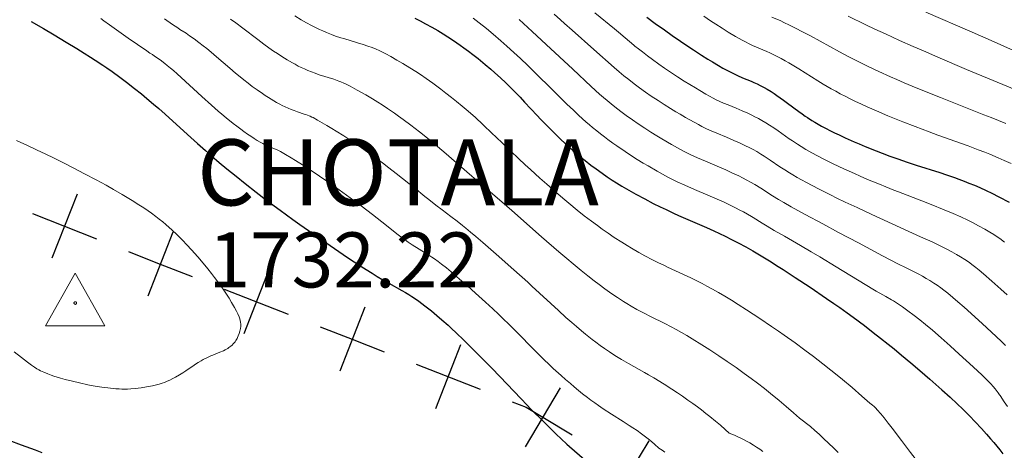
# Model space of a CAD drawing. Extents: x 663996 to 668522, y 757970 to 761058.
# Drawn here: x 666783 to 666962, y 758508 to 758586 of the extents above; entities that cross this region are included whole.
import ezdxf
from ezdxf.enums import TextEntityAlignment as Align

# ---------------------------------------------------------------- set-up
doc = ezdxf.new("R2010")
doc.units = 0
doc.header["$MEASUREMENT"] = 0
for name, color, linetype in [('Nivel 3', 7, 'Continuous'), ('Nivel 4', 7, 'Continuous'), ('Nivel 6', 7, 'Continuous')]:
    doc.layers.add(name, color=color, linetype=linetype)
doc.styles.add('Style-font002', font='font002.shx')
doc.styles.add('Style-font003', font='font003.shx')

# ---------------------------------------------------------------- blocks, each defined once
blk = doc.blocks.new('VERT2')
at = {"layer": 'Nivel 3', "color": 7, "linetype": 'Continuous', "lineweight": 0, "flags": 128}
for points in [[(-5.216999999945983, -4.285000000149012), (5.592000000178814, -4.285000000149012), (0.1880000000819564, 5.251999999862164), (-5.216999999945983, -4.285000000149012)], [(0.4310000000987202, -0.1530000001657754), (0.4300000001676381, -0.1410000000614673), (0.4290000000037253, -0.128000000026077), (0.427000000141561, -0.1149999999906868), (0.4250000000465661, -0.1030000001192093), (0.4220000000204891, -0.09000000008381903), (0.4189999999944121, -0.07800000021234155), (0.4150000000372529, -0.06600000010803342), (0.4090000002179295, -0.05500000016763806), (0.4040000000968575, -0.04300000006332994), (0.3980000000447035, -0.03200000012293458), (0.3920000002253801, -0.02100000018253922), (0.3840000000782311, -0.011000000173226), (0.3760000001639128, 0), (0.3680000000167638, 0.008999999845400453), (0.3600000001024455, 0.01799999992363155), (0.3500000000931323, 0.02599999983794987), (0.3410000000149012, 0.03499999991618097), (0.3310000000055879, 0.04299999983049929), (0.3209999999962747, 0.04999999981373549), (0.3100000000558794, 0.05699999979697168), (0.299000000115484, 0.06199999991804361), (0.2870000000111759, 0.06799999997019768), (0.2760000000707805, 0.07299999985843897), (0.264000000199303, 0.07699999981559813), (0.2520000000949949, 0.08100000000558794), (0.2390000000596046, 0.08399999979883432), (0.2270000001881272, 0.08599999989382923), (0.2140000001527369, 0.08799999998882413), (0.2010000001173466, 0.08799999998882413), (0.1880000000819564, 0.08899999991990626), (0.1760000002104789, 0.08799999998882413), (0.1630000001750886, 0.08799999998882413), (0.1500000001396984, 0.08599999989382923), (0.1380000000353903, 0.08399999979883432), (0.125, 0.08100000000558794), (0.1130000001285225, 0.07699999981559813), (0.1010000000242144, 0.07299999985843897), (0.09000000008381903, 0.06799999997019768), (0.07800000021234155, 0.06199999991804361), (0.06700000003911555, 0.05699999979697168), (0.05600000009872019, 0.04999999981373549), (0.04600000008940697, 0.04299999983049929), (0.03600000008009374, 0.03499999991618097), (0.02600000007078052, 0.02599999983794987), (0.01700000022538006, 0.01799999992363155), (0.008000000147148967, 0.008999999845400453), (0, 0), (-0.007999999914318323, -0.011000000173226), (-0.01499999989755452, -0.02100000018253922), (-0.02199999988079071, -0.03200000012293458), (-0.02700000000186265, -0.04300000006332994), (-0.03299999982118607, -0.05500000016763806), (-0.037999999942258, -0.06600000010803342), (-0.04199999989941716, -0.07800000021234155), (-0.04599999985657632, -0.09000000008381903), (-0.04899999988265336, -0.1030000001192093), (-0.05099999997764826, -0.1149999999906868), (-0.05299999983981252, -0.128000000026077), (-0.05299999983981252, -0.1410000000614673), (-0.05400000000372529, -0.1530000001657754), (-0.05299999983981252, -0.1660000002011657), (-0.05299999983981252, -0.1790000000037253), (-0.05099999997764826, -0.1910000001080334), (-0.04899999988265336, -0.2030000002123415), (-0.04599999985657632, -0.2160000000149012), (-0.04199999989941716, -0.2280000001192093), (-0.037999999942258, -0.2399999999906868), (-0.03299999982118607, -0.2510000001639128), (-0.02700000000186265, -0.264000000199303), (-0.02199999988079071, -0.2740000002086163), (-0.01499999989755452, -0.2860000000800937), (-0.007999999914318323, -0.296000000089407), (0, -0.3060000000987202), (0.008000000147148967, -0.3150000001769513), (0.01700000022538006, -0.3240000000223517), (0.02600000007078052, -0.3330000001005828), (0.03600000008009374, -0.3410000000149012), (0.04600000008940697, -0.3490000001620501), (0.05600000009872019, -0.3570000000763685), (0.06700000003911555, -0.3630000001285225), (0.07800000021234155, -0.3690000001806766), (0.09000000008381903, -0.3740000000689179), (0.1010000000242144, -0.3800000001210719), (0.1130000001285225, -0.383000000147149), (0.125, -0.3870000001043081), (0.1380000000353903, -0.3900000001303852), (0.1500000001396984, -0.3919999999925494), (0.1630000001750886, -0.3950000000186265), (0.1760000002104789, -0.3950000000186265), (0.1880000000819564, -0.3950000000186265), (0.2010000001173466, -0.3950000000186265), (0.2140000001527369, -0.3950000000186265), (0.2270000001881272, -0.3919999999925494), (0.2390000000596046, -0.3900000001303852), (0.2520000000949949, -0.3870000001043081), (0.264000000199303, -0.383000000147149), (0.2760000000707805, -0.3800000001210719), (0.2870000000111759, -0.3740000000689179), (0.299000000115484, -0.3690000001806766), (0.3100000000558794, -0.3630000001285225)], [(0.3100000000558794, -0.3630000001285225), (0.3209999999962747, -0.3570000000763685), (0.3310000000055879, -0.3490000001620501), (0.3410000000149012, -0.3410000000149012), (0.3500000000931323, -0.3330000001005828), (0.3600000001024455, -0.3240000000223517), (0.3680000000167638, -0.3150000001769513), (0.3760000001639128, -0.3060000000987202), (0.3840000000782311, -0.296000000089407), (0.3920000002253801, -0.2860000000800937), (0.3980000000447035, -0.2740000002086163), (0.4040000000968575, -0.264000000199303), (0.4090000002179295, -0.2510000001639128), (0.4150000000372529, -0.2399999999906868), (0.4189999999944121, -0.2280000001192093), (0.4220000000204891, -0.2160000000149012), (0.4250000000465661, -0.2030000002123415), (0.427000000141561, -0.1910000001080334), (0.4290000000037253, -0.1790000000037253), (0.4300000001676381, -0.1660000002011657), (0.4310000000987202, -0.1530000001657754)]]:
    blk.add_lwpolyline(points, dxfattribs=at)

msp = doc.modelspace()

# ---------------------------------------------------------------- linework, layer by layer
at = {"layer": 'Nivel 4', "color": 7, "linetype": 'Continuous', "lineweight": 30}
for p, q in [((666793.254, 758554.128, 1729.999), (666788.642, 758542.51, 1729.999)), ((666810.6540000001, 758547.23, 1729.999), (666806.1030000001, 758535.588, 1729.999)), ((666828.1170000001, 758540.4040000001, 1727.628), (666823.567, 758528.7620000001, 1729.943)), ((666845.581, 758533.578, 1725.941), (666841.03, 758521.936, 1728.027)), ((666863.044, 758526.7520000001, 1725.142), (666858.493, 758515.1100000001, 1726.752)), ((666881.186, 758518.942, 1721.07), (666874.763, 758508.2180000001, 1725.647)), ((666897.271, 758509.308, 1720.09), (666890.8489999999, 758498.585, 1725.104))]:
    msp.add_line(p, q, dxfattribs=at)
at = {"layer": 'Nivel 4', "color": 7, "linetype": 'Continuous', "lineweight": 30, "elevation": 1729.999, "flags": 128}
for points in [[(666785.139, 758550.625), (666796.757, 758546.0120000001)], [(666802.5660000001, 758543.706), (666806.6699999999, 758542.077), (666808.379, 758541.409)], [(666808.379, 758541.409), (666814.2, 758539.1340000001)]]:
    msp.add_lwpolyline(points, dxfattribs=at)
at = {"layer": 'Nivel 4', "color": 7, "linetype": 'Continuous', "lineweight": 30, "extrusion": (0.1245687863171538, -0.04869546010387966, 0.9910153226064382), "elevation": 47842.0643285047, "flags": 128}
msp.add_lwpolyline([(949253.511329311, -341553.8137656644), (949253.511329311, -341566.4270021245)], dxfattribs=at)
at = {"layer": 'Nivel 4', "color": 7, "linetype": 'Continuous', "lineweight": 30, "extrusion": (0.09472429241567039, -0.03703701933311558, 0.9948143382688395), "elevation": 36790.68146269915, "flags": 128}
msp.add_lwpolyline([(949279.2070588716, -342867.9899244767), (949279.2070588716, -342874.2726418825)], dxfattribs=at)
at = {"layer": 'Nivel 4', "color": 7, "linetype": 'Continuous', "lineweight": 30, "extrusion": (0.06748108610802658, -0.02637338445211484, 0.9973719204039295), "elevation": 26716.81168089154, "flags": 128}
msp.add_lwpolyline([(949227.8088326934, -343947.834633105), (949227.8088326934, -343954.100874562)], dxfattribs=at)
at = {"layer": 'Nivel 4', "color": 7, "linetype": 'Continuous', "lineweight": 30, "extrusion": (0.05481512395028403, -0.02142606107513035, 0.9982666107273748), "elevation": 22024.89164587735, "flags": 128}
msp.add_lwpolyline([(949243.4661453497, -344249.4766552431), (949243.4661453497, -344261.999203666)], dxfattribs=at)
at = {"layer": 'Nivel 4', "color": 7, "linetype": 'Continuous', "lineweight": 30, "extrusion": (-0.0518464087847162, -0.2609355825621449, 0.9639629513882172), "elevation": -230835.8447466072, "flags": 128}
msp.add_lwpolyline([(506262.7952122905, 842900.7557268119), (506265.4959128711, 842900.2557954434), (506268.7974200142, 842899.0303997584)], dxfattribs=at)
at = {"layer": 'Nivel 4', "color": 7, "linetype": 'Continuous', "lineweight": 30, "extrusion": (0.1050393153271165, -0.06290213381487711, 0.9924767321187666), "elevation": 24048.02755555298, "flags": 128}
msp.add_lwpolyline([(993371.0872121542, -180852.5182889893), (993371.0872121544, -180858.8155904746)], dxfattribs=at)
at = {"layer": 'Nivel 6', "color": 30, "linetype": 'Continuous', "lineweight": 0, "flags": 128}
for points, elevation in [([(666832.844, 758586.53), (666834.048, 758585.824), (666834.9950000001, 758585.287), (666835.9240000001, 758584.783), (666836.6540000001, 758584.4070000001), (666837.3740000001, 758584.058), (666837.943, 758583.797), (666838.649, 758583.496), (666839.52, 758583.155), (666840.2949999999, 758582.878), (666841.247, 758582.565), (666841.756, 758582.4070000001), (666844.254, 758581.663), (666845.3030000001, 758581.335), (666846.1570000001, 758581.048), (666846.912, 758580.774), (666847.669, 758580.4750000001), (666848.209, 758580.24), (666848.679, 758580.0160000001), (666849.4510000001, 758579.619), (666850.317, 758579.1499999999), (666851.45, 758578.514), (666852.524, 758577.8900000001), (666853.825, 758577.1030000001), (666854.885, 758576.4299999999), (666855.7250000001, 758575.8759999999), (666856.753, 758575.1710000001), (666857.99, 758574.288), (666859.422, 758573.2239999999), (666860.3459999999, 758572.5160000001), (666861.385, 758571.702), (666862.3049999999, 758570.9639999999), (666863.3219999999, 758570.1270000001), (666864.416, 758569.1980000001), (666865.7180000001, 758568.048), (666867.058, 758566.8200000001), (666868.8600000001, 758565.121), (666869.372, 758564.631), (666872.169, 758561.9369999999), (666873.585, 758560.5889999999), (666873.585, 758560.5889999999), (666874.773, 758559.4780000001), (666875.729, 758558.595), (666877.47, 758557.021), (666878.7010000001, 758555.933), (666880.29, 758554.5560000001), (666881.6240000001, 758553.4199999999), (666882.746, 758552.4820000001), (666884.2760000001, 758551.229), (666885.5560000001, 758550.213), (666886.8740000001, 758549.203), (666887.949, 758548.4070000001), (666888.8189999999, 758547.7820000001), (666889.9140000001, 758547.02), (666891.0149999999, 758546.2790000001), (666892.392, 758545.389), (666893.354, 758544.7890000001), (666894.121, 758544.3260000001), (666895.4950000001, 758543.5279999999), (666896.5900000001, 758542.9240000001), (666897.9539999999, 758542.21), (666898.9210000001, 758541.7280000001), (666900.1259999999, 758541.149), (666900.6840000001, 758540.8870000001), (666903.584, 758539.5460000001), (666904.943, 758538.906), (666905.899, 758538.4410000001), (666907.004, 758537.8829999999), (666907.8740000001, 758537.4280000001), (666908.8870000001, 758536.8759999999), (666909.969, 758536.263), (666911.1059999999, 758535.5930000001), (666912.354, 758534.834), (666913.5490000001, 758534.0889999999), (666915.0660000001, 758533.122), (666917.5120000001, 758531.521), (666919.639, 758530.094), (666920.8910000001, 758529.237), (666921.936, 758528.5109999999), (666923.953, 758527.0760000001), (666925.7050000001, 758525.7919999999), (666927.256, 758524.6240000001), (666928.96, 758523.311), (666930.4340000001, 758522.148), (666931.5889999999, 758521.22), (666932.541, 758520.4410000001), (666934.3, 758518.969), (666936.0830000001, 758517.4280000001), (666937.503, 758516.162)], 1704.999), ([(666865.3049999999, 758586.1200000001), (666866.4140000001, 758585.2679999999), (666867.7239999999, 758584.223), (666868.9510000001, 758583.2110000001), (666870.385, 758581.9909999999), (666871.469, 758581.0419999999), (666872.7509999999, 758579.889), (666873.9380000001, 758578.7930000001), (666875.254, 758577.547), (666876.8130000001, 758576.033), (666879.5819999999, 758573.273), (666881.159, 758571.7080000001), (666882.378, 758570.5160000001), (666883.557, 758569.385), (666884.487, 758568.514), (666885.226, 758567.841), (666885.838, 758567.298), (666886.4820000001, 758566.7409999999), (666887.031, 758566.2790000001), (666887.804, 758565.6470000001), (666888.4809999999, 758565.1100000001), (666889.219, 758564.541), (666889.8600000001, 758564.06), (666890.7280000001, 758563.425), (666891.479, 758562.892), (666892.9610000001, 758561.8770000001), (666894.169, 758561.084), (666895.1950000001, 758560.435), (666896.267, 758559.7779999999), (666897.1529999999, 758559.2509999999), (666898.794, 758558.311), (666900.8910000001, 758557.1599999999), (666901.577, 758556.8019999999), (666902.446, 758556.3800000001), (666903.8470000001, 758555.746), (666905.578, 758555), (666908.0050000001, 758553.969), (666909.753, 758553.2069999999), (666910.9979999999, 758552.646), (666912.348, 758552.01), (666913.074, 758551.6540000001), (666913.8659999999, 758551.2509999999), (666914.5419999999, 758550.8929999999), (666915.2520000001, 758550.4979999999), (666915.987, 758550.068), (666916.3060000001, 758549.875), (666917.9070000001, 758548.882), (666918.8289999999, 758548.324), (666920.131, 758547.554), (666922.0050000001, 758546.4639999999), (666924.8800000001, 758544.801), (666926.8260000001, 758543.663), (666928.422, 758542.719), (666931.3759999999, 758540.943), (666938.064, 758536.8740000001), (666938.672, 758536.5109999999), (666939.885, 758535.804), (666940.423, 758535.5050000001), (666941.4890000001, 758534.9340000001), (666941.8119999999, 758534.7450000001), (666942.5290000001, 758534.283), (666943.4650000001, 758533.6329999999), (666944.4469999999, 758532.922), (666945.604, 758532.0519999999), (666946.6070000001, 758531.2720000001), (666947.6359999999, 758530.4410000001), (666948.906, 758529.3759999999), (666950.4839999999, 758528.007), (666952.1229999999, 758526.554), (666953.794, 758525.0490000001), (666956.334, 758522.7150000001), (666957.935, 758521.23), (666958.1470000001, 758521.0290000001), (666958.7139999999, 758520.477), (666959.156, 758520.0279999999), (666959.533, 758519.628), (666959.963, 758519.1540000001), (666960.3319999999, 758518.7250000001), (666960.7050000001, 758518.263), (666960.9029999999, 758517.9990000001), (666961.1300000001, 758517.6769999999), (666961.236, 758517.52), (666961.993, 758516.388), (666962.584, 758515.52)], 1694.999), ([(666880.038, 758586.878), (666881.1980000001, 758585.821), (666881.9639999999, 758585.1300000001), (666883.315, 758583.9280000001), (666887.2609999999, 758580.4569999999), (666890.976, 758577.1840000001), (666891.9110000001, 758576.3740000001), (666892.756, 758575.669), (666893.6329999999, 758574.9639999999), (666894.6229999999, 758574.199), (666895.5819999999, 758573.4839999999), (666896.7039999999, 758572.6769999999), (666897.72, 758571.97), (666898.976, 758571.128), (666900.067, 758570.422), (666901.2239999999, 758569.699), (666902.19, 758569.1130000001), (666902.983, 758568.645), (666903.994, 758568.0619999999), (666906.307, 758566.7690000001), (666906.96, 758566.4269999999), (666907.79, 758566.033), (666908.6270000001, 758565.6640000001), (666909.669, 758565.226), (666911.456, 758564.4850000001), (666912.787, 758563.915), (666913.7720000001, 758563.473), (666914.8940000001, 758562.939), (666915.531, 758562.619), (666916.2649999999, 758562.2309999999), (666916.936, 758561.858), (666917.696, 758561.409), (666918.3, 758561.033), (666918.997, 758560.5789999999), (666919.3559999999, 758560.3389999999), (666921.1499999999, 758559.1229999999), (666922.027, 758558.5490000001), (666922.878, 758558.0179999999), (666923.5079999999, 758557.6410000001), (666924.3019999999, 758557.183), (666925.061, 758556.7609999999), (666926.013, 758556.246), (666928.1669999999, 758555.1200000001), (666930.3319999999, 758554.0260000001), (666931.5390000001, 758553.432), (666933.05, 758552.703), (666935.2080000001, 758551.683), (666937.8940000001, 758550.44), (666946.7649999999, 758546.399), (666948.8459999999, 758545.439), (666950.2039999999, 758544.8), (666951.4380000001, 758544.192), (666952.4410000001, 758543.663), (666953.2860000001, 758543.1869999999), (666954.0160000001, 758542.75), (666954.797, 758542.254), (666955.45, 758541.8130000001), (666956.3219999999, 758541.183), (666956.81, 758540.81), (666957.416, 758540.325), (666958.2209999999, 758539.6510000001), (666959.743, 758538.3230000001), (666961.369, 758536.8740000001), (666962.5149999999, 758535.821)], 1684.999), ([(666887.47, 758587.0889999999), (666891.0490000001, 758584.1610000001), (666891.77, 758583.568), (666892.986, 758582.557), (666894.54, 758581.2409999999), (666894.7760000001, 758581.047), (666895.419, 758580.5290000001), (666896.1240000001, 758579.979), (666897.057, 758579.273), (666897.9920000001, 758578.5830000001), (666899.111, 758577.781), (666900.139, 758577.0630000001), (666901.422, 758576.193), (666902.5419999999, 758575.4550000001), (666903.736, 758574.6910000001), (666904.7350000001, 758574.0689999999), (666905.764, 758573.4450000001), (666906.605, 758572.9480000001), (666907.6699999999, 758572.3319999999), (666909.0149999999, 758571.574), (666909.537, 758571.3), (666910.202, 758570.987), (666910.875, 758570.696), (666911.7150000001, 758570.352), (666913.169, 758569.7660000001), (666914.2679999999, 758569.308), (666915.2930000001, 758568.854), (666916.0549999999, 758568.4950000001), (666916.612, 758568.217), (666917.2660000001, 758567.8729999999), (666917.8770000001, 758567.533), (666918.588, 758567.112), (666919.247, 758566.6980000001), (666920.0190000001, 758566.1869999999), (666920.8130000001, 758565.638), (666922.861, 758564.199), (666923.432, 758563.81), (666924.3659999999, 758563.1969999999), (666925.033, 758562.777), (666925.898, 758562.256), (666926.9569999999, 758561.6499999999), (666927.99, 758561.0889999999), (666929.2509999999, 758560.4369999999), (666930.8289999999, 758559.6570000001), (666932.7760000001, 758558.7380000001), (666934.7150000001, 758557.862), (666935.788, 758557.392), (666937.121, 758556.8200000001), (666939.2679999999, 758555.9280000001), (666940.4469999999, 758555.452), (666941.9110000001, 758554.8729999999), (666942.726, 758554.5560000001), (666946.983, 758552.922), (666948.9820000001, 758552.1400000001), (666950.7550000001, 758551.426), (666952.71, 758550.6059999999), (666954.0970000001, 758549.9909999999), (666955.3759999999, 758549.3900000001), (666956.352, 758548.902), (666957.3019999999, 758548.4010000001), (666958.4610000001, 758547.753), (666959.365, 758547.216), (666960.0719999999, 758546.774), (666960.6810000001, 758546.3729999999), (666961.159, 758546.044), (666962.0020000001, 758545.4299999999)], 1679.999), ([(666907.3289999999, 758586.4680000001), (666908.5149999999, 758585.669), (666909.4610000001, 758585.047), (666910.625, 758584.301), (666911.747, 758583.602), (666913.06, 758582.815), (666914.256, 758582.135), (666914.8600000001, 758581.81), (666915.5590000001, 758581.4539999999), (666916.192, 758581.1529999999), (666916.892, 758580.8430000001), (666918.747, 758580.0719999999), (666919.3330000001, 758579.81), (666919.9029999999, 758579.54), (666920.399, 758579.2930000001), (666921.3910000001, 758578.77), (666922.131, 758578.3600000001), (666922.7649999999, 758577.996), (666923.986, 758577.2720000001), (666924.6070000001, 758576.8929999999), (666928.044, 758574.74), (666929.0090000001, 758574.152), (666929.78, 758573.6969999999), (666930.459, 758573.308), (666931.3, 758572.8400000001), (666932.1300000001, 758572.3940000001), (666933.149, 758571.8670000001), (666933.946, 758571.466), (666934.923, 758570.9909999999), (666935.879, 758570.538), (666937.0530000001, 758569.9990000001), (666938.7220000001, 758569.26), (666940.815, 758568.371), (666941.9979999999, 758567.885), (666943.5079999999, 758567.2779999999), (666945.754, 758566.405), (666948.3119999999, 758565.45), (666949.8929999999, 758564.8770000001), (666954.1969999999, 758563.3400000001), (666955.3859999999, 758562.906), (666957.2579999999, 758562.206), (666958.4650000001, 758561.7390000001), (666959.372, 758561.378), (666960.8759999999, 758560.7550000001), (666961.9750000001, 758560.274), (666963.247, 758559.6840000001)], 1669.999), ([(666919.652, 758586.297), (666921.29, 758585.6100000001), (666921.872, 758585.3489999999), (666922.8829999999, 758584.868), (666923.8929999999, 758584.3630000001), (666925.3600000001, 758583.605), (666926.696, 758582.896), (666931.9950000001, 758580.0150000001), (666933.5930000001, 758579.1740000001), (666935.4880000001, 758578.2080000001), (666937.223, 758577.3559999999), (666939.148, 758576.4450000001), (666941.3, 758575.4680000001), (666942.413, 758574.979), (666943.7960000001, 758574.3840000001), (666945.2339999999, 758573.7760000001), (666947.1840000001, 758572.9680000001), (666950.358, 758571.682), (666953.4269999999, 758570.4680000001), (666958.294, 758568.567), (666959.6170000001, 758568.0460000001), (666962.26, 758566.9850000001)], 1664.999), ([(666933.5530000001, 758586.4890000001), (666936.791, 758584.9269999999), (666938.4580000001, 758584.1370000001), (666940.341, 758583.2590000001), (666942.942, 758582.0700000001), (666945.3840000001, 758580.9809999999), (666947.2590000001, 758580.165), (666949.9210000001, 758579.0249999999), (666955.131, 758576.8219999999), (666961.7409999999, 758574.06), (666965.763, 758572.371)], 1659.999), ([(666947.71, 758587.243), (666956.156, 758583.557), (666960.146, 758581.807), (666963.6410000001, 758580.2679999999)], 1654.999), ([(666797.5560000001, 758586.068), (666798.1159999999, 758585.6410000001), (666799.138, 758584.898), (666801.692, 758583.1030000001), (666802.5419999999, 758582.5090000001), (666805.9110000001, 758580.163), (666806.4750000001, 758579.787), (666806.9439999999, 758579.493), (666807.348, 758579.223), (666808.3400000001, 758578.5290000001), (666809.176, 758577.906), (666809.648, 758577.5349999999), (666810.229, 758577.057), (666810.7890000001, 758576.581), (666811.4780000001, 758575.9750000001), (666812.2050000001, 758575.3200000001), (666815.9340000001, 758571.8770000001), (666817.6880000001, 758570.2960000001), (666818.936, 758569.209), (666819.5989999999, 758568.645), (666820.3970000001, 758567.983), (666821.6470000001, 758566.9809999999), (666822.2919999999, 758566.4820000001), (666823.044, 758565.9180000001), (666823.6030000001, 758565.5109999999), (666824.2490000001, 758565.0549999999), (666824.8360000001, 758564.656), (666825.4920000001, 758564.2280000001), (666826.01, 758563.906), (666826.5719999999, 758563.575), (666827.05, 758563.3119999999), (666827.544, 758563.0590000001), (666828.0360000001, 758562.8319999999), (666828.54, 758562.6259999999), (666829.338, 758562.3330000001), (666829.48, 758562.2760000001), (666829.675, 758562.19), (666830.247, 758561.875), (666831.1880000001, 758561.338), (666832.185, 758560.754), (666832.9990000001, 758560.263), (666834.2760000001, 758559.467), (666835.8430000001, 758558.4510000001), (666837.3729999999, 758557.423), (666839.2150000001, 758556.145), (666840.9510000001, 758554.9070000001), (666842.9539999999, 758553.4439999999), (666844.9180000001, 758551.979), (666846.9720000001, 758550.4199999999), (666848.7069999999, 758549.0789999999), (666851.685, 758546.74), (666851.922, 758546.557), (666852.6869999999, 758545.9850000001), (666852.6869999999, 758545.9850000001), (666853.476, 758545.4310000001), (666854.219, 758544.935), (666855.4839999999, 758544.129), (666857.264, 758543.0279999999), (666857.827, 758542.6699999999), (666858.2749999999, 758542.372), (666858.9510000001, 758541.888), (666859.564, 758541.4210000001), (666860.4550000001, 758540.7110000001), (666861.744, 758539.646), (666862.8659999999, 758538.6950000001), (666864.3119999999, 758537.44), (666865.7660000001, 758536.1499999999), (666867.574, 758534.5090000001), (666868.8940000001, 758533.2849999999), (666869.9439999999, 758532.291), (666870.78, 758531.4880000001), (666871.818, 758530.4720000001), (666873.26, 758529.0349999999), (666873.6939999999, 758528.5989999999), (666875.9850000001, 758526.284), (666877.115, 758525.155), (666878.189, 758524.1000000001), (666879.155, 758523.1710000001), (666879.909, 758522.459), (666881.352, 758521.1359999999), (666882.1100000001, 758520.4610000001), (666883.01, 758519.6799999999), (666883.69, 758519.105), (666884.4909999999, 758518.4439999999), (666885.24, 758517.844), (666886.1100000001, 758517.1699999999), (666886.7339999999, 758516.702), (666887.4680000001, 758516.1680000001), (666888.158, 758515.683), (666888.967, 758515.131), (666890.517, 758514.1130000001), (666892.622, 758512.777), (666893.7, 758512.105), (666894.362, 758511.6769999999), (666895.156, 758511.1400000001), (666895.963, 758510.5630000001), (666896.659, 758510.0390000001), (666897.395, 758509.4610000001), (666898.341, 758508.6810000001), (666899.1399999999, 758507.98)], 1719.999), ([(666809.1229999999, 758586.0090000001), (666810.621, 758584.9720000001), (666811.5449999999, 758584.3470000001), (666811.962, 758584.074), (666813.0689999999, 758583.371), (666813.7069999999, 758582.942), (666814.565, 758582.338), (666815.423, 758581.706), (666816.192, 758581.1130000001), (666816.8219999999, 758580.6070000001), (666817.6089999999, 758579.953), (666818.581, 758579.118), (666821.024, 758577.007), (666822.084, 758576.1159999999), (666822.9140000001, 758575.4369999999), (666823.564, 758574.919), (666824.3530000001, 758574.3049999999), (666825.1140000001, 758573.7320000001), (666826.0220000001, 758573.0730000001), (666826.9739999999, 758572.413), (666827.473, 758572.081), (666828.064, 758571.7), (666829.0419999999, 758571.105), (666829.538, 758570.821), (666830.112, 758570.507), (666830.587, 758570.2620000001), (666831.132, 758569.9979999999), (666831.628, 758569.7749999999), (666832.1869999999, 758569.541), (666832.7450000001, 758569.327), (666833.328, 758569.121), (666834.5730000001, 758568.703), (666834.8489999999, 758568.6070000001), (666835.477, 758568.3700000001), (666835.685, 758568.284), (666835.977, 758568.1529999999), (666836.1799999999, 758568.05), (666837.013, 758567.5900000001), (666838.672, 758566.639), (666839.615, 758566.0800000001), (666840.3929999999, 758565.6070000001), (666841.7860000001, 758564.729), (666842.723, 758564.1159999999), (666843.875, 758563.3430000001), (666844.996, 758562.568), (666846.344, 758561.612), (666847.477, 758560.791), (666848.798, 758559.814), (666850.003, 758558.906), (666850.003, 758558.906), (666851.334, 758557.8840000001), (666852.466, 758557), (666853.629, 758556.077), (666854.6240000001, 758555.2720000001), (666856.5149999999, 758553.7150000001), (666856.9909999999, 758553.328), (666857.835, 758552.658), (666858.521, 758552.1270000001), (666859.658, 758551.267), (666861.243, 758550.091), (666862.4299999999, 758549.206), (666863.388, 758548.4610000001), (666864.013, 758547.956), (666864.8640000001, 758547.2479999999), (666865.804, 758546.4510000001), (666867.0830000001, 758545.3489999999), (666869.5390000001, 758543.2069999999), (666872.713, 758540.4010000001), (666875.244, 758538.1229999999), (666876.0179999999, 758537.415), (666880.8489999999, 758532.9639999999), (666882.209, 758531.7380000001), (666883.28, 758530.7919999999), (666884.119, 758530.067), (666885.0419999999, 758529.2860000001), (666885.7579999999, 758528.6939999999), (666886.994, 758527.7050000001), (666887.649, 758527.2), (666888.439, 758526.6100000001), (666889.199, 758526.065), (666890.111, 758525.442), (666891.118, 758524.7919999999), (666892.3200000001, 758524.0630000001), (666893.567, 758523.3489999999), (666896.534, 758521.6950000001), (666897.223, 758521.3), (666898.1880000001, 758520.7309999999), (666900.0590000001, 758519.581), (666901.5020000001, 758518.6669999999), (666902.5009999999, 758518.013), (666903.4110000001, 758517.4010000001), (666904.4199999999, 758516.7010000001), (666905.328, 758516.048), (666906.138, 758515.4480000001), (666906.871, 758514.8929999999), (666907.692, 758514.257), (666908.4110000001, 758513.6880000001), (666909.452, 758512.8430000001), (666910.328, 758512.1100000001), (666911.2180000001, 758511.3400000001), (666911.9280000001, 758510.7069999999)], 1714.999), ([(666821.139, 758585.94), (666822.1089999999, 758585.25), (666823.4210000001, 758584.2820000001), (666826.1059999999, 758582.236), (666827.24, 758581.392), (666828.135, 758580.747), (666829.01, 758580.138), (666829.692, 758579.6780000001), (666830.5149999999, 758579.1429999999), (666831.496, 758578.537), (666832.419, 758578.0020000001), (666832.9070000001, 758577.7339999999), (666833.4909999999, 758577.4280000001), (666834.007, 758577.172), (666834.622, 758576.885), (666835.2069999999, 758576.631), (666835.8999999999, 758576.352), (666836.5519999999, 758576.111), (666837.3200000001, 758575.8489999999), (666839.969, 758575.0090000001), (666840.8999999999, 758574.685), (666841.2579999999, 758574.5490000001), (666841.8119999999, 758574.324), (666842.226, 758574.1359999999), (666842.967, 758573.753), (666844.2339999999, 758573.0530000001), (666845.7930000001, 758572.1599999999), (666846.9950000001, 758571.4480000001), (666847.9820000001, 758570.842), (666848.767, 758570.345), (666849.7350000001, 758569.7110000001), (666851.033, 758568.827), (666851.73, 758568.337), (666852.5730000001, 758567.7309999999), (666852.5730000001, 758567.7309999999), (666853.99, 758566.6780000001), (666855.5549999999, 758565.473), (666857.0190000001, 758564.3049999999), (666858.463, 758563.118), (666859.987, 758561.8300000001), (666865.0959999999, 758557.4310000001), (666868.4850000001, 758554.51), (666870.5430000001, 758552.729), (666872.337, 758551.163), (666877.7660000001, 758546.395), (666880.906, 758543.6680000001), (666882.3559999999, 758542.4299999999), (666883.5279999999, 758541.4450000001), (666885.0020000001, 758540.233), (666886.1780000001, 758539.291), (666887.3430000001, 758538.381), (666888.2620000001, 758537.682), (666889.3160000001, 758536.9029999999), (666890.1399999999, 758536.311), (666890.9480000001, 758535.7490000001), (666891.5819999999, 758535.321), (666892.7, 758534.6000000001), (666893.308, 758534.2239999999), (666894.058, 758533.7790000001), (666895.121, 758533.1799999999), (666896.422, 758532.4880000001), (666897.608, 758531.885), (666900.2069999999, 758530.5900000001), (666901.368, 758529.994), (666902.2660000001, 758529.5160000001), (666903.253, 758528.969), (666904.2080000001, 758528.4169999999), (666905.2080000001, 758527.8189999999), (666906.952, 758526.74), (666908.368, 758525.838), (666910.0519999999, 758524.7350000001), (666911.551, 758523.729), (666913.192, 758522.5959999999), (666914.649, 758521.5560000001), (666915.926, 758520.6170000001), (666917.067, 758519.757), (666918.328, 758518.784), (666919.4240000001, 758517.9180000001), (666920.997, 758516.642), (666922.314, 758515.54), (666923.6499999999, 758514.385), (666924.7150000001, 758513.435)], 1709.999), ([(666873.6680000001, 758585.871), (666876.057, 758583.693), (666878.6100000001, 758581.3360000001), (666883.436, 758576.828), (666886.828, 758573.675), (666888.318, 758572.328), (666889.0519999999, 758571.6880000001), (666889.7050000001, 758571.135), (666890.45, 758570.524), (666891.1340000001, 758569.98), (666892.2, 758569.1610000001), (666893.1969999999, 758568.4240000001), (666894.331, 758567.615), (666895.341, 758566.9199999999), (666896.5719999999, 758566.1030000001), (666897.6300000001, 758565.426), (666898.744, 758564.736), (666899.6699999999, 758564.1810000001), (666901.3929999999, 758563.186), (666903.5989999999, 758561.9650000001), (666904.186, 758561.656), (666904.9299999999, 758561.2919999999), (666906.131, 758560.7479999999), (666907.6229999999, 758560.1089999999), (666909.7339999999, 758559.2180000001), (666911.2820000001, 758558.547), (666912.406, 758558.038), (666913.658, 758557.442), (666914.352, 758557.095), (666915.132, 758556.6880000001), (666915.824, 758556.308), (666916.5830000001, 758555.869), (666917.6610000001, 758555.2039999999), (666919.7820000001, 758553.838), (666920.8700000001, 758553.1740000001), (666921.871, 758552.5930000001), (666923.209, 758551.842), (666925.736, 758550.4580000001), (666928.9680000001, 758548.712), (666931.8300000001, 758547.182), (666935.462, 758545.254), (666939.841, 758542.9410000001), (666942.7390000001, 758541.425), (666944.0120000001, 758540.7720000001), (666946.425, 758539.574), (666947.0789999999, 758539.227), (666947.7849999999, 758538.824), (666948.4550000001, 758538.4140000001), (666949.1440000001, 758537.97), (666949.756, 758537.557), (666950.412, 758537.095), (666950.9610000001, 758536.692), (666951.7050000001, 758536.121), (666952.639, 758535.361), (666953.5590000001, 758534.574), (666954.6610000001, 758533.598), (666957.9510000001, 758530.6200000001), (666960.52, 758528.226), (666961.456, 758527.345), (666961.5789999999, 758527.2280000001), (666962.2239999999, 758526.605)], 1689.999), ([(666781.7760000001, 758525.46), (666783.088, 758524.4299999999), (666784.217, 758523.5630000001), (666784.9099999999, 758523.05), (666785.4850000001, 758522.6529999999), (666785.929, 758522.379), (666786.2590000001, 758522.193), (666786.551, 758522.0419999999), (666787.158, 758521.753), (666787.8859999999, 758521.4450000001), (666788.547, 758521.1950000001), (666789.0160000001, 758521.034), (666789.621, 758520.8470000001), (666790.2420000001, 758520.673), (666791.0619999999, 758520.4580000001), (666792.4210000001, 758520.118), (666793.6840000001, 758519.817), (666795.2139999999, 758519.4839999999), (666796.135, 758519.3049999999), (666796.8630000001, 758519.1769999999), (666797.7520000001, 758519.038), (666798.81, 758518.898), (666799.7930000001, 758518.7949999999), (666800.304, 758518.753), (666800.908, 758518.7150000001), (666801.3659999999, 758518.696), (666801.9099999999, 758518.6869999999), (666802.4269999999, 758518.692), (666803.0449999999, 758518.719), (666803.8940000001, 758518.791), (666804.3500000001, 758518.845), (666804.9070000001, 758518.9240000001), (666805.871, 758519.088), (666806.9890000001, 758519.314), (666807.673, 758519.473), (666808.1950000001, 758519.612), (666808.706, 758519.7660000001), (666809.118, 758519.908), (666809.658, 758520.122), (666810.132, 758520.3330000001), (666810.658, 758520.591), (666811.119, 758520.8360000001), (666811.8630000001, 758521.2650000001), (666812.4880000001, 758521.656), (666813.0519999999, 758522.03), (666814.5719999999, 758523.067), (666814.996, 758523.345), (666815.298, 758523.537), (666815.788, 758523.834), (666816.169, 758524.0519999999), (666816.8319999999, 758524.3970000001), (666817.219, 758524.5789999999), (666817.692, 758524.783), (666817.9439999999, 758524.885), (666819.2450000001, 758525.388), (666819.8570000001, 758525.655), (666820.169, 758525.8090000001), (666820.4070000001, 758525.939), (666820.669, 758526.0959999999), (666820.868, 758526.226), (666821.2, 758526.4709999999), (666821.4739999999, 758526.706), (666821.672, 758526.9029999999), (666821.896, 758527.1610000001), (666822.0079999999, 758527.311), (666822.139, 758527.504), (666822.3500000001, 758527.8700000001), (666822.456, 758528.087), (666822.5789999999, 758528.3729999999), (666822.743, 758528.824), (666822.8600000001, 758529.2220000001), (666822.962, 758529.693), (666823.014, 758530.0930000001), (666823.027, 758530.321), (666823.0279999999, 758530.506), (666823.004, 758530.8430000001), (666822.9439999999, 758531.1880000001), (666822.8659999999, 758531.4750000001), (666822.73, 758531.855), (666822.496, 758532.379), (666822.246, 758532.872), (666821.8759999999, 758533.55), (666821.3459999999, 758534.462), (666820.8870000001, 758535.2139999999), (666820.192, 758536.29), (666819.7949999999, 758536.875), (666819.29, 758537.591), (666818.8300000001, 758538.2220000001), (666818.256, 758538.983), (666817.6910000001, 758539.709), (666817.004, 758540.565), (666816.1669999999, 758541.577), (666815.19, 758542.7220000001), (666814.061, 758543.9990000001), (666813.2050000001, 758544.9299999999), (666812.4070000001, 758545.7650000001), (666811.4310000001, 758546.737), (666811.4310000001, 758546.737), (666810.486, 758547.629), (666809.9780000001, 758548.087), (666809.3659999999, 758548.622), (666808.827, 758549.078), (666808.1810000001, 758549.605), (666807.558, 758550.092), (666806.7949999999, 758550.662), (666806.1769999999, 758551.1000000001), (666805.368, 758551.648), (666804.4839999999, 758552.22), (666803.2339999999, 758552.9990000001), (666801.4169999999, 758554.094), (666799.852, 758555.0009999999), (666798.533, 758555.7409999999), (666796.7050000001, 758556.733), (666794.584, 758557.852), (666792.6699999999, 758558.841), (666790.619, 758559.879), (666788.9269999999, 758560.717), (666787.5619999999, 758561.381), (666785.8640000001, 758562.1939999999), (666784.1950000001, 758562.979), (666782.182, 758563.908)], 1729.999), ([(666963.693, 758481.4750000001), (666961.0249999999, 758485.119), (666958.041, 758489.2209999999), (666950.408, 758499.7509999999), (666948.4639999999, 758502.4169999999), (666946.422, 758505.1969999999), (666944.943, 758507.19), (666943.3060000001, 758509.3700000001), (666941.605, 758511.5889999999), (666940.8829999999, 758512.5090000001), (666940.1159999999, 758513.463), (666939.4909999999, 758514.2150000001), (666938.8829999999, 758514.908), (666938.595, 758515.2139999999), (666938.298, 758515.5090000001), (666938.006, 758515.77), (666937.503, 758516.162)], 1704.999), ([(666924.7150000001, 758513.435), (666925.4380000001, 758512.8859999999), (666926.004, 758512.44), (666926.692, 758511.878), (666927.5120000001, 758511.1780000001), (666928.28, 758510.4950000001), (666929.175, 758509.6710000001), (666930.006, 758508.8800000001), (666930.9820000001, 758507.926), (666931.729, 758507.179)], 1709.999), ([(666918.0689999999, 758507.3530000001), (666917.4880000001, 758507.7520000001), (666916.871, 758508.1570000001), (666916.351, 758508.4839999999), (666915.666, 758508.895), (666915.0930000001, 758509.22), (666914.5, 758509.5390000001), (666914.0109999999, 758509.788), (666913.385, 758510.088), (666912.8729999999, 758510.318), (666911.9280000001, 758510.7069999999)], 1714.999), ([(666899.1399999999, 758507.98), (666899.7320000001, 758507.5830000001), (666900.1840000001, 758507.2509999999)], 1719.999)]:
    msp.add_lwpolyline(points, dxfattribs=dict(at, elevation=elevation))
at = {"layer": 'Nivel 6', "color": 30, "linetype": 'Continuous', "lineweight": 30, "flags": 128}
for points, elevation in [([(666854.6939999999, 758586.1089999999), (666855.676, 758585.6229999999), (666856.645, 758585.115), (666857.8160000001, 758584.4709999999), (666858.879, 758583.8600000001), (666859.885, 758583.256), (666860.7010000001, 758582.744), (666861.7139999999, 758582.078), (666862.9510000001, 758581.22), (666863.6329999999, 758580.729), (666864.46, 758580.118), (666865.257, 758579.5150000001), (666866.21, 758578.774), (666867.513, 758577.7220000001), (666868.5120000001, 758576.8770000001), (666869.2960000001, 758576.1880000001), (666870.2679999999, 758575.3019999999), (666871.2420000001, 758574.379), (666872.4709999999, 758573.1699999999), (666873.8530000001, 758571.756), (666874.6910000001, 758570.8740000001), (666876.963, 758568.453), (666877.6059999999, 758567.7749999999), (666878.6529999999, 758566.6910000001), (666880.19, 758565.146), (666881.368, 758564.003), (666882.523, 758562.9240000001), (666883.4550000001, 758562.091), (666884.1170000001, 758561.5190000001), (666884.6599999999, 758561.0630000001), (666885.6810000001, 758560.236), (666886.767, 758559.3940000001), (666887.6869999999, 758558.709), (666888.787, 758557.923), (666889.7039999999, 758557.294), (666890.648, 758556.672), (666891.419, 758556.183), (666892.398, 758555.584), (666893.6440000001, 758554.855), (666894.913, 758554.142), (666896.537, 758553.2660000001), (666898.0989999999, 758552.459), (666898.0989999999, 758552.459), (666899.382, 758551.821), (666900.4299999999, 758551.318), (666901.7609999999, 758550.699), (666902.7050000001, 758550.274), (666907.764, 758548.06), (666909.125, 758547.4469999999), (666910.183, 758546.9539999999), (666911.173, 758546.4780000001), (666912.362, 758545.885), (666913.5390000001, 758545.2749999999), (666914.9240000001, 758544.5279999999), (666916.22, 758543.7990000001), (666917.7390000001, 758542.913), (666919.5689999999, 758541.8030000001), (666920.5519999999, 758541.189), (666921.7649999999, 758540.4180000001), (666923.933, 758539.0090000001), (666926.6599999999, 758537.1980000001), (666929.6370000001, 758535.185), (666930.9639999999, 758534.271), (666932.0279999999, 758533.527), (666933.3740000001, 758532.5689999999), (666934.4750000001, 758531.77), (666936.5549999999, 758530.2239999999), (666938.155, 758529.0020000001), (666939.4850000001, 758527.9650000001), (666940.844, 758526.8840000001), (666941.94, 758525.996), (666943.307, 758524.8700000001), (666944.9850000001, 758523.4610000001), (666946.5959999999, 758522.0860000001), (666948.4610000001, 758520.4709999999), (666950.6340000001, 758518.5619999999), (666952.111, 758517.236), (666953.426, 758516.017), (666954.422, 758515.0590000001), (666955.1100000001, 758514.3759999999), (666955.669, 758513.808), (666956.713, 758512.7180000001), (666957.8200000001, 758511.523), (666958.7509999999, 758510.487), (666959.487, 758509.648), (666960.0819999999, 758508.9539999999), (666961.1529999999, 758507.6680000001), (666961.746, 758506.9340000001)], 1699.999), ([(666896.9140000001, 758586.3060000001), (666898.47, 758585.1799999999), (666900.135, 758583.9909999999), (666901.5590000001, 758582.99), (666903.0349999999, 758581.973), (666904.2339999999, 758581.163), (666905.4310000001, 758580.368), (666906.9029999999, 758579.4140000001), (666908.038, 758578.696), (666908.908, 758578.158), (666909.973, 758577.5179999999), (666910.7690000001, 758577.058), (666911.5160000001, 758576.6440000001), (666912.0789999999, 758576.3470000001), (666912.8030000001, 758575.986), (666913.6510000001, 758575.5959999999), (666914.0930000001, 758575.405), (666914.3500000001, 758575.298), (666915.922, 758574.6529999999), (666916.378, 758574.4580000001), (666917.038, 758574.1570000001), (666917.5860000001, 758573.889), (666918.277, 758573.524), (666918.8570000001, 758573.196), (666919.5519999999, 758572.7760000001), (666920.1300000001, 758572.4070000001), (666920.6059999999, 758572.0900000001), (666921.213, 758571.6710000001), (666921.827, 758571.2309999999), (666922.5630000001, 758570.686), (666924.6030000001, 758569.1470000001), (666925.199, 758568.716), (666925.74, 758568.3389999999), (666926.179, 758568.044), (666926.9890000001, 758567.5279999999), (666927.479, 758567.2320000001), (666928.104, 758566.869), (666928.744, 758566.513), (666929.5630000001, 758566.0760000001), (666930.2320000001, 758565.7320000001), (666931.084, 758565.308), (666931.95, 758564.8900000001), (666933.0490000001, 758564.378), (666934.6529999999, 758563.659), (666935.55, 758563.2720000001), (666936.673, 758562.8), (666938.685, 758561.9890000001), (666939.7919999999, 758561.561), (666941.1610000001, 758561.0490000001), (666942.585, 758560.538), (666944.337, 758559.94), (666945.952, 758559.416), (666950.2620000001, 758558.06), (666951.456, 758557.6669999999), (666952.9439999999, 758557.149), (666953.744, 758556.8570000001), (666954.712, 758556.4890000001), (666955.547, 758556.158), (666956.55, 758555.743), (666957.5120000001, 758555.327), (666958.666, 758554.8030000001), (666959.7309999999, 758554.2960000001), (666961.01, 758553.6610000001), (666962.895, 758552.685)], 1674.999), ([(666784.8910000001, 758585.547), (666787.1399999999, 758584.2380000001), (666789.0630000001, 758583.092), (666791.256, 758581.77), (666793.2069999999, 758580.581), (666794.5249999999, 758579.7679999999), (666795.6710000001, 758579.0490000001), (666796.5, 758578.5179999999), (666797.8910000001, 758577.598), (666798.6470000001, 758577.0830000001), (666799.602, 758576.416), (666801.0249999999, 758575.389), (666802.213, 758574.5020000001), (666803.706, 758573.3489999999), (666804.9310000001, 758572.368), (666805.9210000001, 758571.551), (666807.163, 758570.497), (666808.092, 758569.689), (666809.247, 758568.665), (666813.351, 758564.959), (666815.1610000001, 758563.3400000001), (666816.5930000001, 758562.0789999999), (666817.7250000001, 758561.0970000001), (666819.121, 758559.906), (666820.493, 758558.757), (666822.1710000001, 758557.379), (666823.8090000001, 758556.064), (666825.8, 758554.503), (666827.7790000001, 758552.9890000001), (666830.1810000001, 758551.1980000001), (666832.513, 758549.5020000001), (666833.781, 758548.5959999999), (666835.335, 758547.4979999999), (666837.5079999999, 758545.9880000001), (666840.0819999999, 758544.23), (666842.453, 758542.642), (666843.665, 758541.845), (666845.0619999999, 758540.939), (666846.95, 758539.7479999999), (666847.8700000001, 758539.185), (666848.908, 758538.5689999999), (666849.9439999999, 758537.9750000001), (666852.365, 758536.625), (666853.021, 758536.2409999999), (666853.635, 758535.8640000001), (666854.1410000001, 758535.5390000001), (666854.8289999999, 758535.0760000001), (666855.408, 758534.669), (666856.521, 758533.845), (666857.7209999999, 758532.905), (666858.727, 758532.078), (666859.628, 758531.308), (666860.76, 758530.3), (666861.396, 758529.7150000001), (666862.2339999999, 758528.9269999999), (666863.6440000001, 758527.5660000001), (666864.9839999999, 758526.247), (666866.2209999999, 758525.0079999999), (666867.2949999999, 758523.919), (666868.706, 758522.4720000001), (666870.155, 758520.97), (666874.0519999999, 758516.9140000001), (666875.108, 758515.825), (666875.845, 758515.0689999999), (666878.108, 758512.784), (666879.2139999999, 758511.6910000001), (666880.4369999999, 758510.507), (666881.368, 758509.628), (666882.381, 758508.6969999999), (666882.8770000001, 758508.2520000001), (666885.5830000001, 758505.875)], 1724.999), ([(666786.8729999999, 758507.1340000001), (666785.649, 758507.574), (666783.1329999999, 758508.5120000001), (666780.8910000001, 758509.378)], 1724.999)]:
    msp.add_lwpolyline(points, dxfattribs=dict(at, elevation=elevation))

# ---------------------------------------------------------------- block references
at = {"layer": 'Nivel 3', "color": 7, "linetype": 'Continuous', "lineweight": 0}
msp.add_blockref('VERT2', (666792.7209999999, 758534.4950000001, 1732.22), dxfattribs=at)

# ---------------------------------------------------------------- texts
at = {"layer": 'Nivel 3', "color": 7, "linetype": 'Continuous', "lineweight": 0, "style": 'Style-font003'}
msp.add_text('CHOTALA', height=12, dxfattribs=at).set_placement((666815.0930000001, 758558.091, 1732.22), align=Align.MIDDLE_LEFT)
at = {"layer": 'Nivel 3', "color": 7, "linetype": 'Continuous', "lineweight": 0, "style": 'Style-font002'}
msp.add_text('1732.22', height=10.000002, dxfattribs=at).set_placement((666866.3655546855, 758542.1780009998, 1732.22), align=Align.MIDDLE_RIGHT)

doc.saveas('drawing.dxf')
